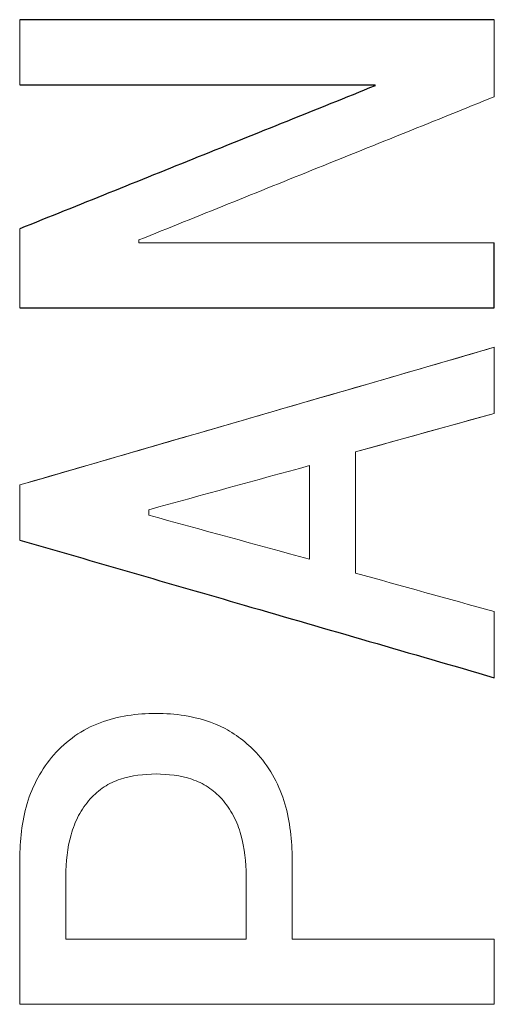
# Model space of a CAD drawing. Units: inches. Extents: x -54.2 to 41.2, y -22.1 to 30.7.
# Drawn here: x 14.3 to 14.5, y -13.7 to -13.3 of the extents above; entities that cross this region are included whole.
import ezdxf

# ---------------------------------------------------------------- set-up
doc = ezdxf.new("R2010")
doc.units = ezdxf.units.IN
doc.header["$MEASUREMENT"] = 0

msp = doc.modelspace()

# ---------------------------------------------------------------- linework, layer by layer
at = {"color": 144, "linetype": 'Continuous', "lineweight": 18}
for p, q in [((14.42587, -13.35543), (14.42587, -13.35573)), ((14.3482, -13.4073), (14.3482, -13.40638)), ((14.41941, -13.47605), (14.46505, -13.46338)), ((14.3514, -13.49684), (14.3514, -13.49503))]:
    msp.add_line(p, q, dxfattribs=at)
for points in [[(14.30896, -13.35543), (14.30896, -13.34829), (14.30896, -13.34115), (14.30896, -13.33402)], [(14.30896, -13.33402), (14.30896, -13.34115), (14.30896, -13.34829), (14.30896, -13.35543)], [(14.46505, -13.35934), (14.46505, -13.3509), (14.46505, -13.34246), (14.46505, -13.33402)], [(14.30896, -13.40276), (14.30896, -13.41141), (14.30896, -13.42006), (14.30896, -13.42871)], [(14.46505, -13.4073), (14.4261, -13.4073), (14.38715, -13.4073), (14.3482, -13.4073)], [(14.30896, -13.4869), (14.36099, -13.47183), (14.41302, -13.45675), (14.46505, -13.44167)], [(14.46505, -13.44167), (14.46505, -13.44891), (14.46505, -13.45614), (14.46505, -13.46338)], [(14.46505, -13.46338), (14.46505, -13.45614), (14.46505, -13.44891), (14.46505, -13.44167)], [(14.46505, -13.46338), (14.44983, -13.4676), (14.43462, -13.47182), (14.41941, -13.47605)], [(14.41941, -13.47605), (14.41941, -13.4893), (14.41941, -13.50257), (14.41941, -13.51585)], [(14.41941, -13.51585), (14.41941, -13.50257), (14.41941, -13.4893), (14.41941, -13.47605)], [(14.3514, -13.49503), (14.36902, -13.4902), (14.38663, -13.48537), (14.40425, -13.48055)], [(14.40425, -13.48055), (14.40425, -13.4908), (14.40425, -13.50105), (14.40425, -13.51131)], [(14.30896, -13.4869), (14.30896, -13.49293), (14.30896, -13.49896), (14.30896, -13.50499)], [(14.40425, -13.51131), (14.38663, -13.50648), (14.36902, -13.50166), (14.3514, -13.49684)], [(14.46505, -13.52851), (14.44983, -13.52429), (14.43462, -13.52007), (14.41941, -13.51585)], [(14.46505, -13.55022), (14.46505, -13.54298), (14.46505, -13.53574), (14.46505, -13.52851)], [(14.30896, -13.65755), (14.30896, -13.64166), (14.30896, -13.62578), (14.30896, -13.60992)], [(14.39859, -13.60992), (14.39859, -13.61865), (14.39859, -13.62739), (14.39859, -13.63614)], [(14.32412, -13.61535), (14.32412, -13.62227), (14.32412, -13.6292), (14.32412, -13.63614)], [(14.38343, -13.63614), (14.38343, -13.6292), (14.38343, -13.62227), (14.38343, -13.61535)], [(14.32412, -13.63614), (14.34389, -13.63614), (14.36366, -13.63614), (14.38343, -13.63614)], [(14.39859, -13.63614), (14.42074, -13.63614), (14.44289, -13.63614), (14.46505, -13.63614)], [(14.46505, -13.63614), (14.46505, -13.64327), (14.46505, -13.65041), (14.46505, -13.65755)]]:
    msp.add_open_spline(points, degree=3, dxfattribs=at)
at = {"color": 7, "linetype": 'Continuous', "lineweight": 25}
for points in [[(14.46505, -13.33402), (14.41302, -13.33402), (14.36099, -13.33402), (14.30896, -13.33402)], [(14.30896, -13.35543), (14.34793, -13.35543), (14.3869, -13.35543), (14.42587, -13.35543)], [(14.46505, -13.42871), (14.46505, -13.42157), (14.46505, -13.41443), (14.46505, -13.4073)], [(14.30896, -13.42871), (14.36099, -13.42871), (14.41302, -13.42871), (14.46505, -13.42871)]]:
    msp.add_open_spline(points, degree=3, dxfattribs=at)
for points, knots in [([(14.42587, -13.35573), (14.40648, -13.36353), (14.36751, -13.37921), (14.32854, -13.39488), (14.30896, -13.40276)], [0, 0, 0, 0, 0.497504, 1, 1, 1, 1]), ([(14.30896, -13.50499), (14.33356, -13.51212), (14.38559, -13.52719), (14.43762, -13.54227), (14.46505, -13.55022)], [0, 0, 0, 0, 0.47278, 1, 1, 1, 1])]:
    msp.add_open_spline(points, degree=3, knots=knots, dxfattribs=at)
at = {"color": 144, "linetype": 'Continuous', "lineweight": 18}
for points, knots in [([(14.3482, -13.40638), (14.36777, -13.3985), (14.40672, -13.38282), (14.44567, -13.36714), (14.46505, -13.35934)], [0, 0, 0, 0, 0.502515, 1, 1, 1, 1]), ([(14.46505, -13.44167), (14.43919, -13.44917), (14.38715, -13.46424), (14.33513, -13.47932), (14.30896, -13.4869)], [0, 0, 0, 0, 0.497064, 1, 1, 1, 1]), ([(14.32017, -13.57555), (14.32232, -13.57326), (14.32462, -13.57117), (14.32969, -13.56759), (14.33251, -13.56613), (14.33833, -13.56395), (14.34135, -13.56318), (14.34755, -13.56217), (14.35067, -13.56202), (14.3538, -13.56196)], [0, 0, 0, 0, 0.25, 0.25, 0.5, 0.5, 0.75, 0.75, 1, 1, 1, 1]), ([(14.38744, -13.57555), (14.38426, -13.57217), (14.3806, -13.56912), (14.3765, -13.56696), (14.37238, -13.56479), (14.3678, -13.56344), (14.36321, -13.56269), (14.36011, -13.56218), (14.35695, -13.56202), (14.3538, -13.56196)], [0, 0, 0, 0, 0.373694, 0.373694, 0.373694, 0.748364, 0.748364, 0.748364, 1, 1, 1, 1]), ([(14.30896, -13.60992), (14.30907, -13.60374), (14.30962, -13.59754), (14.31316, -13.58567), (14.31621, -13.58029), (14.32017, -13.57555)], [0, 0, 0, 0, 0.5, 0.5, 1, 1, 1, 1]), ([(14.38744, -13.57555), (14.3894, -13.57793), (14.39123, -13.58041), (14.39416, -13.58587), (14.3953, -13.58872), (14.39791, -13.59753), (14.39848, -13.60375), (14.39859, -13.60992)], [0, 0, 0, 0, 0.25, 0.25, 0.5, 0.5, 1, 1, 1, 1]), ([(14.3538, -13.58186), (14.34982, -13.58193), (14.34581, -13.58234), (14.34022, -13.5842), (14.33839, -13.58503), (14.33507, -13.58725), (14.33358, -13.58858), (14.33218, -13.59002)], [0, 0, 0, 0, 0.5, 0.5, 0.75, 0.75, 1, 1, 1, 1]), ([(14.37542, -13.59002), (14.37404, -13.58859), (14.37257, -13.58728), (14.3693, -13.58508), (14.36746, -13.58423), (14.36181, -13.58233), (14.35779, -13.58193), (14.3538, -13.58186)], [0, 0, 0, 0, 0.25, 0.25, 0.5, 0.5, 1, 1, 1, 1]), ([(14.33218, -13.59002), (14.33072, -13.59176), (14.32938, -13.59357), (14.3273, -13.59753), (14.32648, -13.59965), (14.32457, -13.60622), (14.32418, -13.61079), (14.32412, -13.61535)], [0, 0, 0, 0, 0.25, 0.25, 0.5, 0.5, 1, 1, 1, 1]), ([(14.38343, -13.61535), (14.38337, -13.61081), (14.38296, -13.60626), (14.3811, -13.59971), (14.38031, -13.5976), (14.37817, -13.59365), (14.37687, -13.59177), (14.37542, -13.59002)], [0, 0, 0, 0, 0.5, 0.5, 0.75, 0.75, 1, 1, 1, 1]), ([(14.30896, -13.65755), (14.33498, -13.65755), (14.387, -13.65755), (14.43903, -13.65755), (14.46505, -13.65755)], [0, 0, 0, 0, 0.5, 1, 1, 1, 1])]:
    msp.add_open_spline(points, degree=3, knots=knots, dxfattribs=at)

doc.saveas('drawing.dxf')
